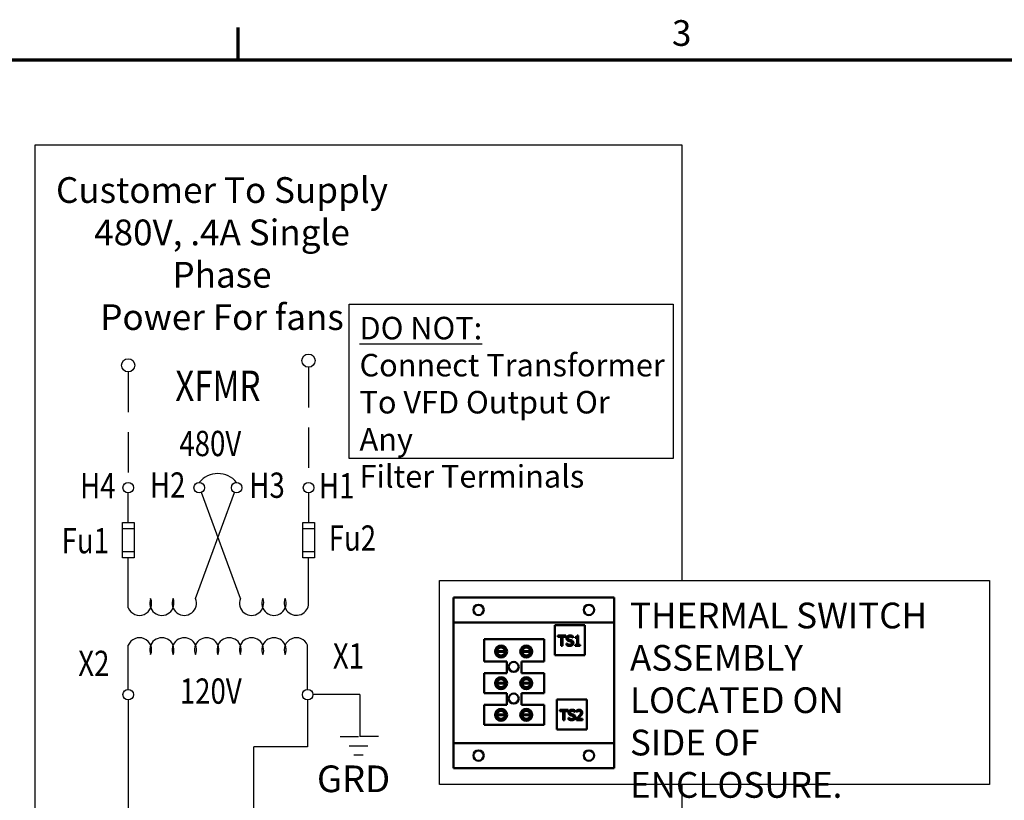
# Model space of a CAD drawing. Units: inches. Extents: x 1 to 43, y 0.5 to 33.5.
# Drawn here: x 8.3 to 20.5, y 23.8 to 33.5 of the extents above; entities that cross this region are included whole.
import ezdxf

# ---------------------------------------------------------------- set-up
doc = ezdxf.new("R2010")
doc.units = ezdxf.units.IN
doc.header["$LTSCALE"] = 2
doc.header["$MEASUREMENT"] = 0
doc.linetypes.add('HIDDEN', pattern=[0.375, 0.25, -0.125])
doc.layers.get('0').update_dxf_attribs({"lineweight": 25})
for name, color, linetype, lineweight in [('Border (ANSI)', 7, 'Continuous', 70), ('Sketch Geometry (ANSI)', 7, 'Continuous', 25), ('Symbol (ANSI)', 7, 'Continuous', 25), ('Visible (ANSI)', 7, 'Continuous', 50)]:
    doc.layers.add(name, color=color, linetype=linetype, lineweight=lineweight)
doc.styles.add('Note Text (ANSI)', font='tahoma.ttf')
doc.styles.add('SIMPLEX_203', font='ROMANS.shx')
doc.styles.add('Text Style180', font='arial.ttf', dxfattribs={"width": 0.8})
doc.styles.add('Text Style181', font='arial.ttf', dxfattribs={"width": 0.8})

# ---------------------------------------------------------------- blocks, each defined once
blk = doc.blocks.new('Borders Default Border')
at = {"layer": 'Border (ANSI)'}
blk.add_line((5.5, 16.5), (5.5, 16.7), dxfattribs=at)
at = {"layer": 'Border (ANSI)', "flags": 128}
blk.add_lwpolyline([(0.75, 0.5), (0.75, 16.5), (21.25, 16.5), (21.25, 0.5), (0.75, 0.5)], dxfattribs=at)
at = {"layer": 'Border (ANSI)', "insert": (8.2002, 16.5366), "char_height": 0.16, "attachment_point": 7, "style": 'Note Text (ANSI)'}
blk.add_mtext('3', dxfattribs=at)

msp = doc.modelspace()

# ---------------------------------------------------------------- linework, layer by layer
at = {"color": 7, "linetype": 'HIDDEN'}
for p, q in [((11.8781, 29.1752), (11.8781, 27.7419)), ((9.6339, 29.117), (9.6339, 27.7419))]:
    msp.add_line(p, q, dxfattribs=at)
at = {"color": 7}
for p, q in [((9.6339, 27.2431), (9.6339, 27.6111)), ((10.4711, 26.2975), (10.9553, 27.6177)), ((11.0293, 26.2975), (10.5451, 27.6177)), ((11.8781, 27.6111), (11.8781, 27.2431)), ((9.5609, 26.8048), (9.5609, 27.2431)), ((9.5609, 27.2431), (9.6339, 27.2431)), ((9.6339, 27.2431), (9.707, 27.2431)), ((9.707, 27.2431), (9.707, 26.8048)), ((11.805, 26.8048), (11.805, 27.2431)), ((11.805, 27.2431), (11.8781, 27.2431)), ((11.8781, 27.2431), (11.9511, 27.2431)), ((11.9511, 27.2431), (11.9511, 26.8048)), ((9.5609, 27.17), (9.707, 27.17)), ((11.805, 27.17), (11.9511, 27.17)), ((9.707, 26.8778), (9.5609, 26.8778)), ((11.9511, 26.8778), (11.805, 26.8778)), ((9.6339, 26.8048), (9.5609, 26.8048)), ((9.707, 26.8048), (9.6339, 26.8048)), ((9.6339, 26.1812), (9.6339, 26.8048)), ((11.8781, 26.8048), (11.805, 26.8048)), ((11.9511, 26.8048), (11.8781, 26.8048)), ((11.8781, 26.2394), (11.8781, 26.8048)), ((9.6339, 25.1667), (9.6339, 25.7161)), ((11.8665, 25.1667), (11.8665, 25.7161)), ((9.6339, 25.1667), (9.6339, 25.1858)), ((9.6339, 25.036), (9.6339, 22.7246)), ((11.8665, 25.036), (11.8665, 24.4506)), ((12.5176, 25.1025), (12.5176, 24.5788)), ((12.4995, 24.5783), (12.2698, 24.5783)), ((12.7472, 24.5788), (12.5176, 24.5788)), ((12.3846, 24.4635), (12.6143, 24.4635)), ((12.5569, 24.3487), (12.4421, 24.3487))]:
    msp.add_line(p, q, dxfattribs=at)
for p in [(11.1978, 22.8606), (11.8665, 24.4506)]:
    msp.add_line(p, (11.1978, 24.4506))
for centre, radius in [((11.8781, 29.2574), 0.0822), ((9.6339, 29.1993), 0.0822), ((9.6339, 27.6765), 0.0654), ((10.5177, 27.6765), 0.0654), ((10.9826, 27.6766), 0.0654), ((11.8781, 27.6765), 0.0654), ((9.6339, 25.1014), 0.0654), ((11.8665, 25.1013), 0.0654)]:
    msp.add_circle(centre, radius, dxfattribs=at)
for centre, radius, start, end in [((10.7502, 27.5532), 0.2994, 39.06554, 140.93446), ((9.7734, 26.2394), 0.1512, 202.6199, 22.6199), ((10.0525, 26.2394), 0.1512, 157.3801, 22.6199), ((10.3316, 26.2394), 0.1512, 157.3801, 22.6199), ((11.1688, 26.2394), 0.1512, 157.3801, 22.6199), ((11.4479, 26.2394), 0.1512, 157.3801, 22.6199), ((11.7269, 26.2394), 0.1512, 157.3801, 0), ((9.7734, 25.658), 0.1512, 337.38014, 157.3801), ((10.0525, 25.658), 0.1512, 337.38014, 202.6199), ((10.3316, 25.658), 0.1512, 337.38014, 202.6199), ((10.6106, 25.658), 0.1512, 337.38014, 202.6199), ((10.8897, 25.658), 0.1512, 337.38014, 202.6199), ((11.1688, 25.658), 0.1512, 337.38014, 202.6199), ((11.4479, 25.658), 0.1512, 337.38014, 202.6199), ((11.7269, 25.658), 0.1512, 22.6199, 202.6199)]:
    msp.add_arc(centre, radius, start, end, dxfattribs=at)
at = {"layer": 'Sketch Geometry (ANSI)'}
for p, q in [((8.4776, 11.768), (8.4776, 31.9407)), ((8.4776, 31.9407), (16.523, 31.9407)), ((16.523, 31.9407), (16.523, 26.5221)), ((12.3846, 28.0409), (12.3846, 29.9592)), ((12.3846, 29.9592), (16.4146, 29.9592)), ((16.4146, 29.9592), (16.4146, 28.0409)), ((16.4146, 28.0409), (12.3846, 28.0409)), ((13.5063, 26.5221), (20.352, 26.5221)), ((13.5063, 23.9832), (13.5063, 26.5221)), ((20.352, 26.5221), (20.352, 23.9832)), ((12.5176, 25.1025), (11.9318, 25.1025)), ((20.352, 23.9832), (13.5063, 23.9832)), ((16.523, 23.9832), (16.523, 11.768))]:
    msp.add_line(p, q, dxfattribs=at)
at = {"layer": 'Visible (ANSI)'}
for p, q in [((15.6806, 26.3113), (13.6806, 26.3113)), ((13.6806, 26.0293), (13.6806, 26.3113)), ((15.6806, 26.3113), (15.6806, 26.0293)), ((13.6806, 26.0293), (13.6806, 25.9993)), ((13.6806, 25.9393), (13.6806, 25.9993)), ((15.6806, 25.9993), (13.6806, 25.9993)), ((15.6806, 25.9993), (15.6806, 26.0293)), ((15.6806, 25.9993), (15.6806, 25.9393)), ((13.6806, 24.5593), (13.6806, 25.9393)), ((14.9423, 25.9673), (14.9423, 25.5923)), ((15.3173, 25.9673), (14.9423, 25.9673)), ((15.3173, 25.5923), (15.3173, 25.9673)), ((15.6806, 25.9393), (15.6806, 24.5593)), ((14.0615, 25.7929), (14.8115, 25.7929)), ((14.0615, 25.5129), (14.0615, 25.7929)), ((14.8115, 25.7929), (14.8115, 25.5129)), ((14.9812, 25.8206), (14.9812, 25.8354)), ((14.9812, 25.8354), (15.0817, 25.8354)), ((15.0231, 25.8206), (14.9812, 25.8206)), ((15.0231, 25.7104), (15.0231, 25.8206)), ((15.0398, 25.8206), (15.0398, 25.7104)), ((15.0817, 25.8206), (15.0398, 25.8206)), ((15.0817, 25.8354), (15.0817, 25.8206)), ((15.0882, 25.7387), (15.0894, 25.7387)), ((15.0882, 25.7179), (15.0882, 25.7387)), ((15.1683, 25.8096), (15.1671, 25.8096)), ((15.1683, 25.8295), (15.1683, 25.8096)), ((15.1964, 25.8069), (15.1964, 25.8183)), ((15.2191, 25.8069), (15.1964, 25.8069)), ((15.2191, 25.7231), (15.2191, 25.8069)), ((15.2222, 25.8358), (15.2352, 25.8358)), ((15.2352, 25.8358), (15.2352, 25.7231)), ((14.2239, 25.6427), (14.3235, 25.6427)), ((14.3235, 25.6331), (14.2239, 25.6331)), ((14.3042, 25.6901), (14.2432, 25.6901)), ((14.5379, 25.6427), (14.6375, 25.6427)), ((14.6375, 25.6331), (14.5379, 25.6331)), ((14.618, 25.6901), (14.5569, 25.6901)), ((15.0398, 25.7104), (15.0231, 25.7104)), ((15.1964, 25.7104), (15.1964, 25.7231)), ((15.1964, 25.7231), (15.2191, 25.7231)), ((15.2573, 25.7104), (15.1964, 25.7104)), ((15.2352, 25.7231), (15.2573, 25.7231)), ((15.2573, 25.7231), (15.2573, 25.7104)), ((14.3465, 25.5129), (14.0615, 25.5129)), ((14.2432, 25.5857), (14.3042, 25.5857)), ((14.3465, 25.3689), (14.3465, 25.5129)), ((14.5265, 25.5129), (14.5265, 25.3689)), ((14.8115, 25.5129), (14.5265, 25.5129)), ((14.5569, 25.5857), (14.618, 25.5857)), ((14.9423, 25.5923), (15.3173, 25.5923)), ((14.0615, 25.3689), (14.3465, 25.3689)), ((14.0615, 25.1189), (14.0615, 25.3689)), ((14.5265, 25.3689), (14.8115, 25.3689)), ((14.8115, 25.3689), (14.8115, 25.1189)), ((14.2239, 25.2487), (14.3235, 25.2487)), ((14.3042, 25.2961), (14.2432, 25.2961)), ((14.5379, 25.2487), (14.6375, 25.2487)), ((14.618, 25.2961), (14.5569, 25.2961)), ((14.3465, 25.1189), (14.0615, 25.1189)), ((14.3235, 25.2391), (14.2239, 25.2391)), ((14.2432, 25.1917), (14.3042, 25.1917)), ((14.3465, 24.9749), (14.3465, 25.1189)), ((14.5265, 25.1189), (14.5265, 24.9749)), ((14.8115, 25.1189), (14.5265, 25.1189)), ((14.6375, 25.2391), (14.5379, 25.2391)), ((14.5569, 25.1917), (14.618, 25.1917)), ((14.9674, 25.0429), (14.9674, 24.6679)), ((15.3424, 25.0429), (14.9674, 25.0429)), ((15.3424, 24.6679), (15.3424, 25.0429)), ((14.0615, 24.9749), (14.3465, 24.9749)), ((14.0615, 24.7249), (14.0615, 24.9749)), ((14.3042, 24.9021), (14.2432, 24.9021)), ((14.5265, 24.9749), (14.8115, 24.9749)), ((14.618, 24.9021), (14.5569, 24.9021)), ((14.8115, 24.9749), (14.8115, 24.7249)), ((15.0063, 24.896), (15.0063, 24.9108)), ((15.0063, 24.9108), (15.1068, 24.9108)), ((15.0483, 24.896), (15.0063, 24.896)), ((15.0483, 24.7858), (15.0483, 24.896)), ((15.0649, 24.896), (15.0649, 24.7858)), ((15.1068, 24.896), (15.0649, 24.896)), ((15.1068, 24.9108), (15.1068, 24.896)), ((15.1934, 24.8851), (15.1922, 24.8851)), ((15.1934, 24.9049), (15.1934, 24.8851)), ((15.2143, 24.8881), (15.2143, 24.9059)), ((15.2152, 24.8881), (15.2143, 24.8881)), ((14.2239, 24.8547), (14.3235, 24.8547)), ((14.3235, 24.8451), (14.2239, 24.8451)), ((14.2432, 24.7977), (14.3042, 24.7977)), ((14.5379, 24.8547), (14.6375, 24.8547)), ((14.6375, 24.8451), (14.5379, 24.8451)), ((14.5569, 24.7977), (14.618, 24.7977)), ((15.0649, 24.7858), (15.0483, 24.7858)), ((15.1133, 24.8142), (15.1145, 24.8142)), ((15.1133, 24.7933), (15.1133, 24.8142)), ((15.2117, 24.7858), (15.2117, 24.8035)), ((15.2887, 24.7858), (15.2117, 24.7858)), ((15.2274, 24.8003), (15.2887, 24.8003)), ((15.2887, 24.8003), (15.2887, 24.7858)), ((14.8115, 24.7249), (14.0615, 24.7249)), ((14.9674, 24.6679), (15.3424, 24.6679)), ((13.6806, 24.4993), (13.6806, 24.5593)), ((15.6806, 24.5593), (15.6806, 24.4993)), ((13.6806, 24.4993), (13.6806, 24.4693)), ((13.6806, 24.4993), (15.6806, 24.4993)), ((13.6806, 24.1873), (13.6806, 24.4693)), ((15.6806, 24.4693), (15.6806, 24.4993)), ((15.6806, 24.4693), (15.6806, 24.1873)), ((15.6806, 24.1873), (13.6806, 24.1873))]:
    msp.add_line(p, q, dxfattribs=at)
for centre, radius in [((13.9936, 26.1553), 0.0645), ((15.3676, 26.1553), 0.0645), ((14.2737, 25.6379), 0.075), ((14.2737, 25.6379), 0.0605), ((14.5875, 25.6379), 0.075), ((14.5875, 25.6379), 0.0605), ((14.4306, 25.4463), 0.0625), ((14.2737, 25.2439), 0.075), ((14.2737, 25.2439), 0.0605), ((14.5875, 25.2439), 0.075), ((14.5875, 25.2439), 0.0605), ((14.4306, 25.0523), 0.0625), ((14.2737, 24.8499), 0.075), ((14.2737, 24.8499), 0.0605), ((14.5875, 24.8499), 0.075), ((14.5875, 24.8499), 0.0605), ((13.9936, 24.3433), 0.0645), ((15.3676, 24.3433), 0.0645)]:
    msp.add_circle(centre, radius, dxfattribs=at)
for centre, start, end in [((14.2737, 25.6379), 174.51671, 185.48329), ((14.2737, 25.6379), 5.48329, 174.51671), ((14.2737, 25.6379), 185.48329, 354.51671), ((14.2737, 25.6379), 354.51671, 5.48329), ((14.5877, 25.6379), 174.51671, 185.48329), ((14.5877, 25.6379), 5.48329, 174.51671), ((14.5877, 25.6379), 185.48329, 354.51671), ((14.5877, 25.6379), 354.51671, 5.48329), ((14.2737, 25.2439), 174.51671, 185.48329), ((14.2737, 25.2439), 5.48329, 174.51671), ((14.2737, 25.2439), 354.51671, 5.48329), ((14.5877, 25.2439), 174.51671, 185.48329), ((14.5877, 25.2439), 5.48329, 174.51671), ((14.5877, 25.2439), 354.51671, 5.48329), ((14.2737, 25.2439), 185.48329, 354.51671), ((14.5877, 25.2439), 185.48329, 354.51671), ((14.2737, 24.8499), 5.48329, 174.51671), ((14.5877, 24.8499), 5.48329, 174.51671), ((14.2737, 24.8499), 174.51671, 185.48329), ((14.2737, 24.8499), 185.48329, 354.51671), ((14.2737, 24.8499), 354.51671, 5.48329), ((14.5877, 24.8499), 174.51671, 185.48329), ((14.5877, 24.8499), 185.48329, 354.51671), ((14.5877, 24.8499), 354.51671, 5.48329)]:
    msp.add_arc(centre, 0.05, start, end, dxfattribs=at)
for points in [[(15.0891, 25.8018), (15.0891, 25.817), (15.1128, 25.8376), (15.1311, 25.8376)], [(15.0972, 25.7792), (15.0933, 25.7834), (15.0891, 25.7945), (15.0891, 25.8018)], [(15.0894, 25.7387), (15.0976, 25.731), (15.1184, 25.7225), (15.128, 25.7225)], [(15.1179, 25.7682), (15.1114, 25.7699), (15.1011, 25.7751), (15.0972, 25.7792)], [(15.1322, 25.8232), (15.1207, 25.8232), (15.1064, 25.8124), (15.1064, 25.8036)], [(15.1064, 25.8036), (15.1064, 25.7957), (15.1148, 25.7862), (15.1227, 25.7841)], [(15.1404, 25.7625), (15.1347, 25.7642), (15.1251, 25.7664), (15.1179, 25.7682)], [(15.1227, 25.7841), (15.128, 25.7827), (15.1433, 25.779), (15.1484, 25.7775)], [(15.128, 25.7225), (15.1418, 25.7225), (15.1558, 25.734), (15.1558, 25.7434)], [(15.1311, 25.8376), (15.1417, 25.8376), (15.1603, 25.8334), (15.1683, 25.8295)], [(15.1671, 25.8096), (15.1611, 25.8151), (15.1425, 25.8232), (15.1322, 25.8232)], [(15.1558, 25.7434), (15.1558, 25.7509), (15.1485, 25.7602), (15.1404, 25.7625)], [(15.1484, 25.7775), (15.1612, 25.7736), (15.1732, 25.7577), (15.1732, 25.746)], [(15.1732, 25.746), (15.1732, 25.7386), (15.1672, 25.7244), (15.1618, 25.7195)], [(15.1964, 25.8183), (15.2092, 25.8183), (15.2214, 25.8256), (15.2222, 25.8358)], [(15.1292, 25.7081), (15.1156, 25.7081), (15.0966, 25.7138), (15.0882, 25.7179)], [(15.1618, 25.7195), (15.1558, 25.714), (15.1407, 25.7081), (15.1292, 25.7081)], [(15.1142, 24.8773), (15.1142, 24.8925), (15.1379, 24.913), (15.1562, 24.913)], [(15.1223, 24.8547), (15.1185, 24.8588), (15.1142, 24.87), (15.1142, 24.8773)], [(15.1574, 24.8987), (15.1458, 24.8987), (15.1315, 24.8878), (15.1315, 24.879)], [(15.1315, 24.879), (15.1315, 24.8711), (15.1399, 24.8617), (15.1478, 24.8596)], [(15.1562, 24.913), (15.1668, 24.913), (15.1854, 24.9089), (15.1934, 24.9049)], [(15.1922, 24.8851), (15.1862, 24.8905), (15.1676, 24.8987), (15.1574, 24.8987)], [(15.2143, 24.9059), (15.2195, 24.9085), (15.238, 24.9134), (15.2463, 24.9134)], [(15.2274, 24.895), (15.2238, 24.8936), (15.2172, 24.8895), (15.2152, 24.8881)], [(15.2451, 24.899), (15.2406, 24.899), (15.2315, 24.8967), (15.2274, 24.895)], [(15.2418, 24.8336), (15.2561, 24.8493), (15.2666, 24.8682), (15.2666, 24.8782)], [(15.2604, 24.8939), (15.2574, 24.8964), (15.2497, 24.899), (15.2451, 24.899)], [(15.2463, 24.9134), (15.2638, 24.9134), (15.2836, 24.8949), (15.2836, 24.8791)], [(15.2666, 24.8782), (15.2666, 24.8835), (15.2633, 24.8914), (15.2604, 24.8939)], [(15.2836, 24.8791), (15.2836, 24.8717), (15.2801, 24.8594), (15.2771, 24.8541)], [(15.1543, 24.7836), (15.1407, 24.7836), (15.1217, 24.7893), (15.1133, 24.7933)], [(15.1145, 24.8142), (15.1227, 24.8065), (15.1435, 24.798), (15.1531, 24.798)], [(15.143, 24.8436), (15.1365, 24.8454), (15.1263, 24.8505), (15.1223, 24.8547)], [(15.1656, 24.838), (15.1598, 24.8396), (15.1502, 24.8418), (15.143, 24.8436)], [(15.1478, 24.8596), (15.1531, 24.8581), (15.1684, 24.8545), (15.1735, 24.853)], [(15.1531, 24.798), (15.1669, 24.798), (15.181, 24.8094), (15.181, 24.8188)], [(15.1869, 24.7949), (15.181, 24.7895), (15.1658, 24.7836), (15.1543, 24.7836)], [(15.181, 24.8188), (15.181, 24.8263), (15.1736, 24.8356), (15.1656, 24.838)], [(15.1735, 24.853), (15.1863, 24.849), (15.1983, 24.8331), (15.1983, 24.8215)], [(15.1983, 24.8215), (15.1983, 24.8141), (15.1923, 24.7999), (15.1869, 24.7949)], [(15.2117, 24.8035), (15.22, 24.8113), (15.2347, 24.8258), (15.2418, 24.8336)], [(15.2604, 24.8327), (15.2525, 24.8241), (15.2331, 24.8057), (15.2274, 24.8003)], [(15.2771, 24.8541), (15.274, 24.8486), (15.2652, 24.8379), (15.2604, 24.8327)]]:
    msp.add_open_spline(points, degree=2, dxfattribs=at)

# ---------------------------------------------------------------- block references
at = {"xscale": 2, "yscale": 2, "zscale": 2}
msp.add_blockref('Borders Default Border', (0, 0), dxfattribs=at)

# ---------------------------------------------------------------- texts
at = {"color": 7, "width": 0.8}
for s, height, style, p in [('XFMR', 0.37782, 'Text Style181', (10.2196, 28.755)), ('480V', 0.31485, 'Text Style180', (10.2704, 28.0688)), ('H4', 0.31485, 'Text Style180', (9.0357, 27.5422)), ('H2', 0.31485, 'Text Style180', (9.9043, 27.5519)), ('H3', 0.31485, 'Text Style180', (11.1415, 27.5497)), ('H1', 0.31485, 'Text Style180', (12.008, 27.5422)), ('Fu2', 0.31485, 'Text Style180', (12.129, 26.8922)), ('Fu1', 0.31485, 'Text Style180', (8.8055, 26.8603)), ('X1', 0.31485, 'Text Style180', (12.1808, 25.4258)), ('X2', 0.31485, 'Text Style180', (9.0122, 25.3328)), ('120V', 0.31485, 'Text Style180', (10.2764, 24.9884))]:
    msp.add_text(s, height=height, dxfattribs=dict(at, style=style)).set_placement(p)
at = {"color": 7, "style": 'SIMPLEX_203'}
msp.add_text('GRD', height=0.33188, dxfattribs=at).set_placement((11.9827, 23.8883))
at = {"layer": 'Symbol (ANSI)', "line_spacing_factor": 0.987884, "style": 'Note Text (ANSI)'}
for s, insert, char_height, width, attachment_point in [('\\fTahoma|b0|i0;Customer To Supply\\P\\fTahoma|b0|i0;480V, .4A Single Phase\\P\\fTahoma|b0|i0;Power For fans', (10.8012, 31.5395), 0.32, 4.479481, 2), ('\\fTahoma|b0|i0;{\\H0.2800;\\LDO NOT:}\\l\\fTahoma|b0|i0;{\\H0.2800;\\P}\\fTahoma|b0|i0;{\\H0.2800;Connect Transformer\\P}\\fTahoma|b0|i0;{\\H0.2800;To VFD Output Or Any\\P}\\fTahoma|b0|i0;{\\H0.2800;Filter Terminals}', (12.5126, 29.802), 0.28, 3.827877, 1), ('\\fTahoma|b0|i0;THERMAL SWITCH\\P\\fTahoma|b0|i0;ASSEMBLY\\P\\fTahoma|b0|i0;LOCATED ON\\P\\fTahoma|b0|i0;SIDE OF ENCLOSURE.', (15.8779, 26.2462), 0.32, 4.333833, 1)]:
    msp.add_mtext(s, dxfattribs=dict(at, insert=insert, char_height=char_height, width=width, attachment_point=attachment_point))

doc.saveas('drawing.dxf')
